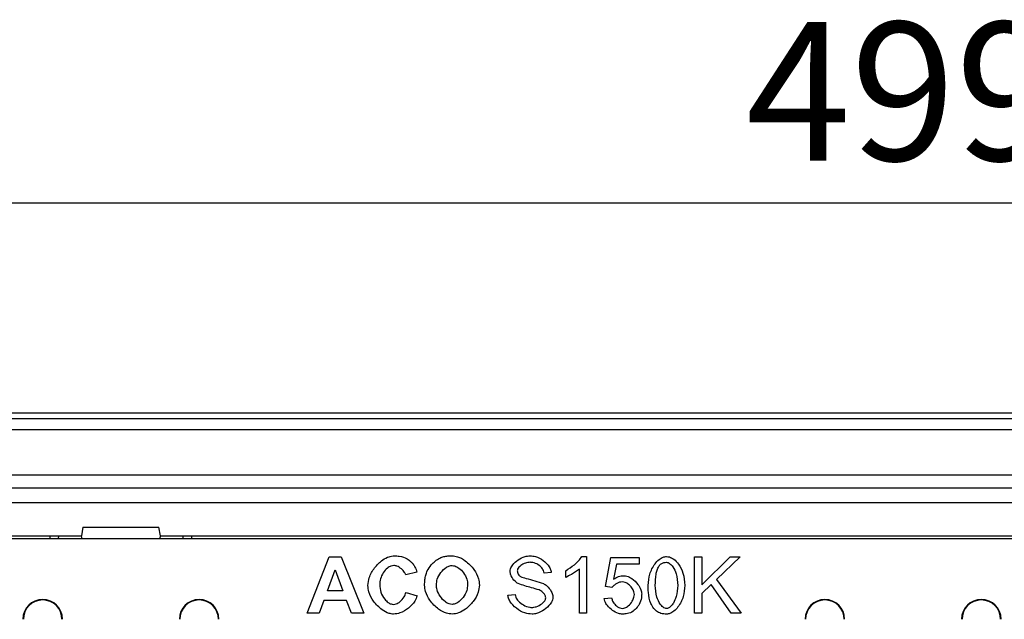
# Model space of a CAD drawing. Units: millimetres. Extents: x 156 to 2256, y -2761 to 209.
# Drawn here: x 618 to 792, y -1902 to -1796 of the extents above; entities that cross this region are included whole.
import ezdxf

# ---------------------------------------------------------------- set-up
doc = ezdxf.new("R2010")
doc.units = ezdxf.units.MM
doc.linetypes.add('AUSGEZOGEN', pattern=[0])
doc.layers.add('BEMASS', color=3, linetype='AUSGEZOGEN')
doc.layers.add('DUENN-18', color=94, linetype='Continuous')
doc.styles.get("Standard").update_dxf_attribs({"font": 'arial.ttf'})
doc.dimstyles.new('BEMASS', dxfattribs={"dimscale": 10, "dimtxt": 3.5, "dimasz": 3.5, "dimexe": 2, "dimexo": 0, "dimgap": 1.4, "dimtad": 1, "dimdec": 1, "dimdsep": 46, "dimtxsty": 'Standard', "dimcen": 0.09, "dimclrd": 256, "dimclre": 256, "dimclrt": 256, "dimadec": 0, "dimazin": 0, "dimtfac": 1, "dimtdec": 1, "dimtofl": 0, "dimtmove": 0, "dimatfit": 0, "dimfxl": 0, "dimtolj": 1, "dimarcsym": 0})

# ---------------------------------------------------------------- blocks, each defined once
blk = doc.blocks.new('*D27')
at = {"layer": 'BEMASS', "lineweight": -2}
for p, q in [((524.67, -1878.64), (524.67, -1814.14)), ((1023.67, -1878.64), (1023.67, -1814.14)), ((999.17, -1828.14), (549.17, -1828.14))]:
    blk.add_line(p, q, dxfattribs=at)
at = {"layer": 'BEMASS'}
for points in [[(549.17, -1824.05), (549.17, -1832.22), (524.67, -1828.14)], [(999.17, -1832.22), (999.17, -1824.05), (1023.67, -1828.14)]]:
    blk.add_solid(points, dxfattribs=at)
at = {"layer": 'Defpoints', "color": 0}
for p in [(524.67, -1828.14), (524.67, -1878.64), (1023.67, -1878.64)]:
    blk.add_point(p, dxfattribs=at)
at = {"layer": 'BEMASS', "color": 4, "insert": (774.17, -1796.12), "char_height": 24.5, "attachment_point": 2}
blk.add_mtext('\\A1;499', dxfattribs=at)

msp = doc.modelspace()

# ---------------------------------------------------------------- linework, layer by layer
at = {"layer": 'DUENN-18'}
for p, q in [((1058.1519, -1865.359), (489.1729, -1865.359)), ((489.1729, -1866.2693), (1057.2415, -1866.2693)), ((1057.2415, -1868.2681), (489.1729, -1868.2681)), ((1029.1729, -1876.3367), (519.1729, -1876.3367)), ((1023.6729, -1878.6367), (524.6729, -1878.6367)), ((524.6729, -1881.1367), (1023.6729, -1881.1367)), ((628.9374, -1885.5367), (628.6729, -1887.0367)), ((628.9374, -1885.5367), (642.4084, -1885.5367)), ((642.6729, -1887.0367), (642.4084, -1885.5367)), ((959.1408, -1887.5867), (589.2049, -1887.5867)), ((616.2795, -1887.0367), (628.6729, -1887.0367)), ((623.144, -1887.5867), (623.1729, -1887.0367)), ((624.642, -1887.5867), (624.6708, -1887.0367)), ((628.8202, -1887.5867), (628.6729, -1887.0367)), ((642.6729, -1887.0367), (642.5255, -1887.5867)), ((642.6729, -1887.0367), (905.6729, -1887.0367)), ((646.7038, -1887.5867), (646.6749, -1887.0367)), ((668.6576, -1900.7579), (672.5448, -1890.7579)), ((672.5448, -1890.7579), (674.6942, -1890.7579)), ((674.6942, -1890.7579), (678.6881, -1900.7579)), ((717.3161, -1890.7198), (718.1088, -1890.7198)), ((718.1088, -1890.7198), (718.1088, -1900.7579)), ((721.4777, -1896.0247), (722.4457, -1890.8875)), ((722.4457, -1890.8875), (727.4152, -1890.8875)), ((727.4152, -1890.8875), (727.4152, -1892.0613)), ((737.2323, -1900.7579), (737.2323, -1890.7579)), ((737.2323, -1890.7579), (738.5585, -1890.7579)), ((738.5585, -1890.7579), (738.5585, -1895.7122)), ((738.5585, -1895.7122), (743.528, -1890.7579)), ((745.3192, -1890.7579), (741.1271, -1894.8128)), ((743.528, -1890.7579), (745.3192, -1890.7579)), ((672.2399, -1896.7945), (673.5966, -1893.0903)), ((673.5966, -1893.0903), (674.9762, -1896.7945)), ((714.4274, -1894.4165), (714.4274, -1893.2275)), ((716.8817, -1900.7579), (716.8817, -1892.9378)), ((723.4289, -1892.0613), (722.8878, -1894.7442)), ((727.4152, -1892.0613), (723.4289, -1892.0613)), ((688.0936, -1893.5095), (686.0966, -1893.9896)), ((711.8817, -1893.5704), (710.6164, -1893.6695)), ((741.1271, -1894.8128), (745.5021, -1900.7579)), ((722.6286, -1896.1771), (721.4777, -1896.0247)), ((740.1972, -1895.7046), (738.5585, -1897.29)), ((743.7567, -1900.7579), (740.1972, -1895.7046)), ((671.6301, -1898.4866), (670.7994, -1900.7579)), ((675.624, -1898.4866), (671.6301, -1898.4866)), ((674.9762, -1896.7945), (672.2399, -1896.7945)), ((676.493, -1900.7579), (675.624, -1898.4866)), ((686.1652, -1897.0765), (688.124, -1897.6939)), ((704.214, -1897.5415), (705.464, -1897.4348)), ((721.2567, -1898.136), (722.5448, -1898.0293)), ((738.5585, -1897.29), (738.5585, -1900.7579)), ((670.7994, -1900.7579), (668.6576, -1900.7579)), ((678.6881, -1900.7579), (676.493, -1900.7579)), ((718.1088, -1900.7579), (716.8817, -1900.7579)), ((738.5585, -1900.7579), (737.2323, -1900.7579)), ((745.5021, -1900.7579), (743.7567, -1900.7579))]:
    msp.add_line(p, q, dxfattribs=at)
at = {"layer": 'DUENN-18', "flags": 128}
msp.add_lwpolyline([(648.1729, -1887.0367), (648.1739, -1887.0555), (648.1768, -1887.1112), (648.1815, -1887.2017), (648.1879, -1887.3235), (648.1957, -1887.4721), (648.2017, -1887.5867)], dxfattribs=at)
at = {"layer": 'DUENN-18'}
for centre, radius in [((621.8229, -1901.8367), 3.5), ((621.8229, -1901.8367), 3.4214), ((649.5229, -1901.8367), 3.5), ((649.5229, -1901.8367), 3.4214), ((760.3229, -1901.8367), 3.5), ((760.3229, -1901.8367), 3.4214), ((788.0229, -1901.8367), 3.5), ((788.0229, -1901.8367), 3.4214)]:
    msp.add_arc(centre, radius, 0, 180, dxfattribs=at)
for points, knots in [([(679.4122, -1895.8494), (679.4647, -1895.3874), (679.5924, -1894.2649), (680.5311, -1892.6625), (681.7849, -1891.4269), (683.0413, -1890.7147), (683.7725, -1890.6281), (684.092, -1890.5903)], [0, 0, 0, 0, 0.18226747, 0.4429019, 0.71145566, 0.87391315, 1, 1, 1, 1]), ([(684.092, -1890.5903), (684.3861, -1890.603), (685.1634, -1890.6367), (686.227, -1890.9817), (686.8377, -1891.4809), (687.0722, -1891.6726)], [0, 0, 0, 0, 0.27257978, 0.72061749, 1, 1, 1, 1]), ([(689.9076, -1893.2579), (690.135, -1892.9018), (690.5352, -1892.275), (691.2972, -1891.5049), (691.8517, -1891.1611), (692.1332, -1890.9866)], [0, 0, 0, 0, 0.39323477, 0.6920558, 1, 1, 1, 1]), ([(692.1332, -1890.9866), (692.3793, -1890.8972), (692.847, -1890.7272), (693.5775, -1890.6109), (694.0515, -1890.5972), (694.2902, -1890.5903)], [0, 0, 0, 0, 0.35535116, 0.67534965, 1, 1, 1, 1]), ([(694.2902, -1890.5903), (694.6176, -1890.6266), (695.4622, -1890.7203), (696.8721, -1891.533), (698.17, -1892.866), (699.0139, -1894.4141), (699.114, -1895.3918), (699.153, -1895.7732)], [0, 0, 0, 0, 0.127906434, 0.329934147, 0.6181471, 0.851021047, 1, 1, 1, 1]), ([(704.5875, -1893.3418), (704.6094, -1893.1894), (704.6682, -1892.7809), (705.1353, -1892.048), (705.9867, -1891.2737), (707.0671, -1890.708), (707.8188, -1890.6182), (708.1164, -1890.5826)], [0, 0, 0, 0, 0.09564315, 0.256513, 0.52845883, 0.81326043, 1, 1, 1, 1]), ([(708.1164, -1890.5826), (708.4352, -1890.6191), (709.2697, -1890.7146), (710.5007, -1891.3789), (711.4125, -1892.2921), (711.8201, -1893.0927), (711.8657, -1893.4466), (711.8817, -1893.5704)], [0, 0, 0, 0, 0.186092575, 0.487135304, 0.792810905, 0.927511219, 1, 1, 1, 1]), ([(714.4274, -1893.2275), (714.9587, -1892.8957), (715.7677, -1892.3906), (716.7277, -1891.5232), (717.1187, -1890.9894), (717.3161, -1890.7198)], [0, 0, 0, 0, 0.486411948, 0.740686549, 1, 1, 1, 1]), ([(729.0234, -1895.8265), (729.0882, -1895.1511), (729.2178, -1893.8), (729.998, -1892.2328), (730.8846, -1891.277), (731.6009, -1890.8099), (732.0823, -1890.7466), (732.2856, -1890.7198)], [0, 0, 0, 0, 0.30966774, 0.61941848, 0.77929756, 0.90677847, 1, 1, 1, 1]), ([(732.2856, -1890.7198), (732.4545, -1890.7395), (732.9082, -1890.7924), (733.6829, -1891.2286), (734.5842, -1892.1648), (735.3537, -1893.7673), (735.4738, -1895.0935), (735.5402, -1895.8265)], [0, 0, 0, 0, 0.07723763, 0.20758468, 0.39505456, 0.66564995, 1, 1, 1, 1]), ([(683.993, -1892.3128), (683.823, -1892.3352), (683.4154, -1892.3888), (682.7407, -1892.8291), (682.0795, -1893.5902), (681.5884, -1894.6141), (681.5234, -1895.3509), (681.4929, -1895.697)], [0, 0, 0, 0, 0.11192636, 0.26854021, 0.51537532, 0.77237308, 1, 1, 1, 1]), ([(686.0966, -1893.9896), (686.0362, -1893.8294), (685.8765, -1893.405), (685.328, -1892.8656), (684.675, -1892.4167), (684.1828, -1892.3417), (683.993, -1892.3128)], [0, 0, 0, 0, 0.18013656, 0.47684923, 0.79815341, 1, 1, 1, 1]), ([(687.0722, -1891.6726), (687.1848, -1891.791), (687.4464, -1892.0661), (687.8154, -1892.6788), (687.9888, -1893.1967), (688.0936, -1893.5095)], [0, 0, 0, 0, 0.23037688, 0.53517904, 1, 1, 1, 1]), ([(689.4503, -1895.8189), (689.4602, -1895.4851), (689.4782, -1894.8846), (689.6229, -1894.0189), (689.812, -1893.5133), (689.9076, -1893.2579)], [0, 0, 0, 0, 0.38256204, 0.68817048, 1, 1, 1, 1]), ([(691.5311, -1895.7503), (691.5663, -1895.412), (691.6484, -1894.6229), (692.2713, -1893.5073), (693.0871, -1892.7136), (693.8288, -1892.3557), (694.1799, -1892.3246), (694.3131, -1892.3128)], [0, 0, 0, 0, 0.212044411, 0.494566177, 0.779817811, 0.916465033, 1, 1, 1, 1]), ([(694.3131, -1892.3128), (694.4822, -1892.3316), (694.9137, -1892.3794), (695.6551, -1892.811), (696.405, -1893.5986), (696.963, -1894.6424), (697.0386, -1895.3934), (697.0722, -1895.7274)], [0, 0, 0, 0, 0.10671371, 0.27227243, 0.52644125, 0.78938711, 1, 1, 1, 1]), ([(708.1698, -1891.7488), (707.8718, -1891.7803), (707.2709, -1891.8437), (706.5944, -1892.2118), (706.1525, -1892.6084), (705.9111, -1892.9255), (705.8742, -1893.1616), (705.8603, -1893.2503)], [0, 0, 0, 0, 0.30261811, 0.61019282, 0.75940694, 0.90960632, 1, 1, 1, 1]), ([(705.8603, -1893.2503), (705.8646, -1893.3339), (705.8752, -1893.5451), (705.992, -1893.8696), (706.1647, -1894.0526), (706.249, -1894.1421)], [0, 0, 0, 0, 0.25095669, 0.63382867, 1, 1, 1, 1]), ([(710.6164, -1893.6695), (710.5786, -1893.5029), (710.4883, -1893.1047), (710.034, -1892.515), (709.3255, -1891.9914), (708.6307, -1891.7636), (708.2401, -1891.7511), (708.1698, -1891.7488)], [0, 0, 0, 0, 0.15213, 0.36359991, 0.6491508, 0.93687513, 1, 1, 1, 1]), ([(716.8817, -1892.9378), (716.6509, -1893.1157), (716.191, -1893.4702), (715.3684, -1893.9646), (714.7675, -1894.2531), (714.4274, -1894.4165)], [0, 0, 0, 0, 0.304077, 0.60605369, 1, 1, 1, 1]), ([(730.2887, -1895.8265), (730.3074, -1895.1576), (730.3329, -1894.248), (730.5734, -1893.1052), (730.804, -1892.6709), (730.9213, -1892.45)], [0, 0, 0, 0, 0.57732222, 0.78506294, 1, 1, 1, 1]), ([(730.9213, -1892.45), (731.0552, -1892.2895), (731.2977, -1891.9986), (731.7935, -1891.7665), (732.1161, -1891.7442), (732.2704, -1891.7335)], [0, 0, 0, 0, 0.391295159, 0.708865272, 1, 1, 1, 1]), ([(732.2704, -1891.7335), (732.3641, -1891.7455), (732.5928, -1891.7745), (732.9999, -1892.0387), (733.5501, -1892.6735), (734.1402, -1893.9722), (734.2243, -1895.129), (734.275, -1895.8265)], [0, 0, 0, 0, 0.05768936, 0.14071745, 0.29032697, 0.57211624, 1, 1, 1, 1]), ([(706.0051, -1895.514), (705.8202, -1895.3855), (705.3125, -1895.0326), (704.8552, -1894.3168), (704.6082, -1893.6849), (704.5914, -1893.407), (704.5875, -1893.3418)], [0, 0, 0, 0, 0.25093025, 0.68874531, 0.92698977, 1, 1, 1, 1]), ([(706.249, -1894.1421), (706.3141, -1894.1812), (706.6707, -1894.3958), (707.6016, -1894.6377), (708.9486, -1895.0196), (709.969, -1895.334), (710.4792, -1895.4912)], [0, 0, 0, 0, 0.0511437, 0.2802995, 0.64017695, 1, 1, 1, 1]), ([(722.8878, -1894.7442), (723.1784, -1894.5706), (723.6125, -1894.3113), (724.2709, -1894.1442), (724.6074, -1894.1276), (724.778, -1894.1192)], [0, 0, 0, 0, 0.49986945, 0.7465576, 1, 1, 1, 1]), ([(724.778, -1894.1192), (724.9467, -1894.1374), (725.4247, -1894.1889), (726.3104, -1894.6792), (727.158, -1895.502), (727.7698, -1896.483), (727.8531, -1897.1011), (727.8878, -1897.3586)], [0, 0, 0, 0, 0.10519521, 0.29815223, 0.61417792, 0.83931819, 1, 1, 1, 1]), ([(683.9701, -1900.9256), (683.6934, -1900.8938), (682.9607, -1900.8097), (681.6728, -1900.0574), (680.4211, -1898.7717), (679.5598, -1897.2308), (679.4532, -1896.2331), (679.4122, -1895.8494)], [0, 0, 0, 0, 0.11306084, 0.29937015, 0.59243498, 0.84328356, 1, 1, 1, 1]), ([(681.4929, -1895.697), (681.5393, -1896.1545), (681.6324, -1897.0735), (682.2415, -1898.1608), (682.9104, -1898.8223), (683.4639, -1899.1448), (683.7979, -1899.1851), (683.9472, -1899.2031)], [0, 0, 0, 0, 0.29585476, 0.59424929, 0.78364517, 0.903303, 1, 1, 1, 1]), ([(694.3131, -1900.9256), (693.9795, -1900.8888), (693.1223, -1900.794), (691.7026, -1899.9766), (690.415, -1898.6549), (689.5866, -1897.1372), (689.4886, -1896.1898), (689.4503, -1895.8189)], [0, 0, 0, 0, 0.13131757, 0.33747366, 0.62708765, 0.85398356, 1, 1, 1, 1]), ([(694.3131, -1899.2031), (694.1437, -1899.1824), (693.7109, -1899.1296), (692.9555, -1898.6677), (692.1788, -1897.8331), (691.6276, -1896.773), (691.5583, -1896.0394), (691.5311, -1895.7503)], [0, 0, 0, 0, 0.10628681, 0.27164526, 0.53996111, 0.81869382, 1, 1, 1, 1]), ([(697.0722, -1895.7274), (697.0373, -1896.0657), (696.9547, -1896.8643), (696.3255, -1897.9993), (695.5066, -1898.8053), (694.7726, -1899.1617), (694.439, -1899.1917), (694.3131, -1899.2031)], [0, 0, 0, 0, 0.21165311, 0.49980888, 0.79109813, 0.92116884, 1, 1, 1, 1]), ([(699.153, -1895.7732), (699.1034, -1896.2016), (698.9816, -1897.253), (698.0889, -1898.7588), (696.8608, -1899.979), (695.5489, -1900.7658), (694.7019, -1900.8754), (694.3131, -1900.9256)], [0, 0, 0, 0, 0.16829646, 0.41298959, 0.66723129, 0.84725259, 1, 1, 1, 1]), ([(709.7323, -1896.6345), (709.2799, -1896.5028), (708.4311, -1896.2558), (707.1728, -1895.9343), (706.3946, -1895.6542), (706.0051, -1895.514)], [0, 0, 0, 0, 0.36309877, 0.68121696, 1, 1, 1, 1]), ([(710.9061, -1898.0445), (710.8906, -1897.9395), (710.8499, -1897.662), (710.5553, -1897.2136), (710.1667, -1896.8329), (709.8375, -1896.6825), (709.7323, -1896.6345)], [0, 0, 0, 0, 0.16486356, 0.43560819, 0.81953959, 1, 1, 1, 1]), ([(710.4792, -1895.4912), (710.695, -1895.625), (711.2708, -1895.982), (711.8159, -1896.7481), (712.139, -1897.4653), (712.1694, -1897.8193), (712.1789, -1897.9302)], [0, 0, 0, 0, 0.24562032, 0.65551957, 0.89208588, 1, 1, 1, 1]), ([(724.4503, -1895.2015), (724.2866, -1895.2249), (723.7816, -1895.297), (723.1289, -1895.637), (722.7616, -1896.0336), (722.6286, -1896.1771)], [0, 0, 0, 0, 0.23430375, 0.72278886, 1, 1, 1, 1]), ([(726.5844, -1897.4729), (726.5662, -1897.304), (726.5193, -1896.8684), (726.158, -1896.2271), (725.626, -1895.6681), (725.0357, -1895.2837), (724.6298, -1895.2267), (724.4503, -1895.2015)], [0, 0, 0, 0, 0.150711152, 0.388676804, 0.637425161, 0.839703724, 1, 1, 1, 1]), ([(730.0143, -1899.8967), (729.8338, -1899.6097), (729.2984, -1898.7582), (729.0637, -1897.3179), (729.0347, -1896.2418), (729.0234, -1895.8265)], [0, 0, 0, 0, 0.2379213, 0.70594953, 1, 1, 1, 1]), ([(732.2856, -1899.9195), (732.1933, -1899.9078), (731.9676, -1899.879), (731.5644, -1899.6173), (731.0163, -1898.9856), (730.4244, -1897.6865), (730.3398, -1896.5271), (730.2887, -1895.8265)], [0, 0, 0, 0, 0.05687429, 0.13906932, 0.28796411, 0.56970724, 1, 1, 1, 1]), ([(734.275, -1895.8265), (734.2272, -1896.5032), (734.1498, -1897.6006), (733.6209, -1898.831), (733.1393, -1899.4798), (732.7625, -1899.7853), (732.4789, -1899.9064), (732.3335, -1899.9163), (732.2856, -1899.9195)], [0, 0, 0, 0, 0.41552544, 0.6739346, 0.81386616, 0.91039005, 0.97047493, 1, 1, 1, 1]), ([(735.5402, -1895.8265), (735.4751, -1896.502), (735.3448, -1897.8532), (734.5623, -1899.4184), (733.676, -1900.3711), (732.9641, -1900.8358), (732.4864, -1900.899), (732.2856, -1900.9256)], [0, 0, 0, 0, 0.31037324, 0.62080781, 0.78046664, 0.90773978, 1, 1, 1, 1]), ([(683.9472, -1899.2031), (684.109, -1899.179), (684.522, -1899.1175), (685.1951, -1898.661), (685.8429, -1897.9815), (686.0684, -1897.3484), (686.1652, -1897.0765)], [0, 0, 0, 0, 0.15005361, 0.3830917, 0.7350264, 1, 1, 1, 1]), ([(688.124, -1897.6939), (687.9985, -1898.0101), (687.6674, -1898.8438), (686.6064, -1899.9033), (685.3064, -1900.7444), (684.3499, -1900.8741), (683.9701, -1900.9256)], [0, 0, 0, 0, 0.18285322, 0.48207312, 0.79430673, 1, 1, 1, 1]), ([(708.4823, -1900.9256), (708.0511, -1900.8756), (707.0506, -1900.7597), (705.6453, -1899.9567), (704.676, -1898.9154), (704.2679, -1898.0355), (704.2268, -1897.6592), (704.214, -1897.5415)], [0, 0, 0, 0, 0.22104659, 0.51291824, 0.80648397, 0.93946124, 1, 1, 1, 1]), ([(705.464, -1897.4348), (705.5016, -1897.6003), (705.5986, -1898.0274), (706.0923, -1898.7125), (706.9313, -1899.3519), (707.7889, -1899.7024), (708.3034, -1899.7364), (708.4213, -1899.7442)], [0, 0, 0, 0, 0.12633186, 0.32603765, 0.61443816, 0.91164317, 1, 1, 1, 1]), ([(708.4213, -1899.7442), (708.6858, -1899.7119), (709.331, -1899.6329), (710.0717, -1899.232), (710.5918, -1898.7506), (710.8508, -1898.3955), (710.8914, -1898.1375), (710.9061, -1898.0445)], [0, 0, 0, 0, 0.24781182, 0.60465247, 0.75825407, 0.91283339, 1, 1, 1, 1]), ([(712.1789, -1897.9302), (712.1563, -1898.0882), (712.0936, -1898.5253), (711.5884, -1899.3294), (710.6566, -1900.1971), (709.5156, -1900.8075), (708.7466, -1900.8954), (708.4823, -1900.9256)], [0, 0, 0, 0, 0.09362381, 0.25900578, 0.54491503, 0.84355075, 1, 1, 1, 1]), ([(724.4731, -1900.9256), (724.2309, -1900.897), (723.594, -1900.8217), (722.6542, -1900.272), (721.8637, -1899.5156), (721.3827, -1898.7603), (721.292, -1898.311), (721.2567, -1898.136)], [0, 0, 0, 0, 0.16019572, 0.42132573, 0.69863247, 0.88257376, 1, 1, 1, 1]), ([(722.5448, -1898.0293), (722.5986, -1898.2262), (722.7311, -1898.7117), (723.2496, -1899.3442), (723.8638, -1899.8267), (724.3164, -1899.8965), (724.4655, -1899.9195)], [0, 0, 0, 0, 0.21241803, 0.52368097, 0.84312795, 1, 1, 1, 1]), ([(724.4655, -1899.9195), (724.6194, -1899.8961), (724.9988, -1899.8385), (725.6295, -1899.3999), (726.1834, -1898.7565), (726.5309, -1898.0415), (726.5696, -1897.6301), (726.5844, -1897.4729)], [0, 0, 0, 0, 0.133312642, 0.328529658, 0.644526135, 0.8641784, 1, 1, 1, 1]), ([(727.8878, -1897.3586), (727.8778, -1897.5853), (727.8496, -1898.2244), (727.5748, -1899.0494), (727.214, -1899.549), (727.0951, -1899.7137)], [0, 0, 0, 0, 0.269328086, 0.759102043, 1, 1, 1, 1]), ([(727.0951, -1899.7137), (726.8626, -1899.9616), (726.3807, -1900.4756), (725.4272, -1900.8702), (724.7691, -1900.9084), (724.4731, -1900.9256)], [0, 0, 0, 0, 0.33889987, 0.70267434, 1, 1, 1, 1]), ([(732.2856, -1900.9256), (731.9473, -1900.901), (731.3159, -1900.855), (730.5247, -1900.4527), (730.1704, -1900.0668), (730.0143, -1899.8967)], [0, 0, 0, 0, 0.392263249, 0.732099891, 1, 1, 1, 1])]:
    msp.add_open_spline(points, degree=3, knots=knots, dxfattribs=at)

# ---------------------------------------------------------------- dimensions: what is measured, and where the dimension line sits
at = {"layer": 'BEMASS'}
dim = msp.add_linear_dim(base=(524.6729, -1828.1355), p1=(1023.6729, -1878.6367), p2=(524.6729, -1878.6367), dimstyle='BEMASS', override={"dimscale": 7, "dimgap": 1, "dimdec": 0, "dimclrt": 4, "dimtdec": 0}, dxfattribs=at)
dim.commit()
dim.dimension.update_dxf_attribs({"geometry": '*D27', "text_midpoint": (774.1729, -1828.1355), "dimtype": 160})

doc.saveas('drawing.dxf')
